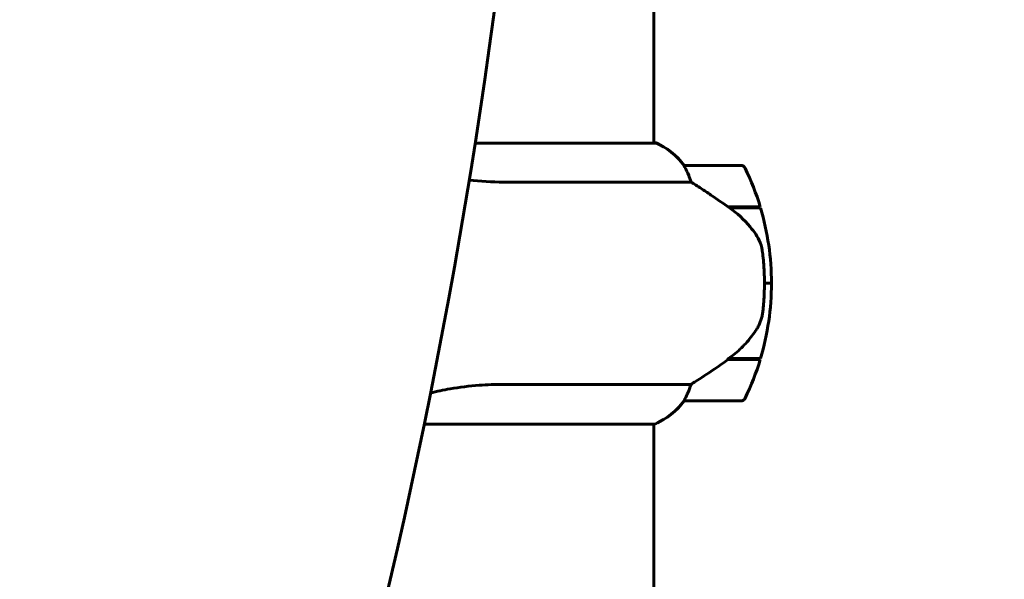
# Model space of a CAD drawing. Units: millimetres. Extents: x 3205 to 17337, y 2516 to 18699.
# Drawn here: x 7465 to 7674, y 8453 to 8572 of the extents above; entities that cross this region are included whole.
import ezdxf

# ---------------------------------------------------------------- set-up
doc = ezdxf.new("R2010")
doc.units = ezdxf.units.MM
doc.header["$LTSCALE"] = 100
doc.layers.add('Widoczne (ISO)', color=7, linetype='Continuous', lineweight=60)
doc.layers.add('Wymiar (ISO)', color=7, linetype='Continuous', lineweight=18, true_color=0x00803f)
doc.styles.add('Tekst etykiety (ISO)', font='tahoma.ttf')
doc.dimstyles.new('Domyślne (ISO)', dxfattribs={"dimscale": 100, "dimtxt": 3.5, "dimasz": 2.5, "dimexe": 3.175, "dimexo": 0, "dimgap": 0.762, "dimtad": 1, "dimtoh": 1, "dimdec": 0, "dimrnd": 1e-08, "dimzin": 0, "dimtxsty": 'Tekst etykiety (ISO)', "dimcen": 0.09, "dimdle": 10, "dimclrd": 256, "dimclre": 256, "dimclrt": 256, "dimadec": 0, "dimazin": 0, "dimtfac": 0.714286, "dimtdec": 0, "dimtmove": 0, "dimatfit": 3, "dimfxl": 1, "dimtolj": 1, "dimtzin": 0, "dimlwd": -1, "dimlwe": -1, "dimarcsym": 0})

# ---------------------------------------------------------------- blocks, each defined once
blk = doc.blocks.new('*D8')
at = {"layer": 'Defpoints', "color": 0, "transparency": 16777216}
for p in [(9538.15, 11940.21), (3653.56, 5453.22), (9804.45, 5453.22)]:
    blk.add_point(p, dxfattribs=at)
at = {"layer": 'Wymiar (ISO)', "transparency": 16777216}
for p, q in [((9538.15, 11940.21), (3336.06, 11940.21)), ((3653.56, 11690.21), (3653.56, 5703.22)), ((9804.45, 5453.22), (3336.06, 5453.22))]:
    blk.add_line(p, q, dxfattribs=at)
for points in [[(3611.9, 11690.21), (3695.23, 11690.21), (3653.56, 11940.21)], [(3611.9, 5703.22), (3695.23, 5703.22), (3653.56, 5453.22)]]:
    blk.add_solid(points, dxfattribs=at)
at = {"layer": 'Wymiar (ISO)', "transparency": 16777216, "insert": (3211.38, 8696.72), "char_height": 350, "attachment_point": 2, "rotation": 90, "style": 'Tekst etykiety (ISO)'}
blk.add_mtext('\\A1;6487', dxfattribs=at)

msp = doc.modelspace()

# ---------------------------------------------------------------- linework, layer by layer
at = {"layer": 'Widoczne (ISO)'}
for p, q in [((7599.6, 8573.62), (7599.6, 8545.34)), ((7600.15, 8545.34), (7561.65, 8545.34)), ((7599.86, 8545.53), (7599.6, 8545.53)), ((7618.1, 8540.62), (7606.1, 8540.62)), ((7567.65, 8537.1), (7607.5, 8537.1)), ((7615.4, 8531.82), (7622.21, 8531.82)), ((7615.48, 8531.76), (7615.48, 8531.82)), ((7615.68, 8531.62), (7622.27, 8531.62)), ((7615.96, 8531.62), (7615.96, 8531.82)), ((7616.18, 8531.82), (7616.18, 8531.62)), ((7616.71, 8531.62), (7616.71, 8531.82)), ((7616.77, 8531.62), (7616.77, 8531.82)), ((7617.04, 8531.82), (7617.04, 8531.62)), ((7617.15, 8531.62), (7617.15, 8531.82)), ((7623.1, 8515.62), (7624.6, 8515.62)), ((7624.6, 8515.62), (7623.1, 8515.62)), ((7615.4, 8499.42), (7615.2, 8499.42)), ((7622.21, 8499.42), (7615.4, 8499.42)), ((7615.48, 8499.42), (7615.48, 8499.61)), ((7622.27, 8499.62), (7615.49, 8499.62)), ((7615.96, 8499.42), (7615.96, 8499.62)), ((7616.18, 8499.62), (7616.18, 8499.42)), ((7616.71, 8499.42), (7616.71, 8499.62)), ((7616.77, 8499.42), (7616.77, 8499.62)), ((7617.04, 8499.62), (7617.04, 8499.42)), ((7617.15, 8499.42), (7617.15, 8499.62)), ((7607.5, 8494.13), (7567.65, 8494.13)), ((7606.1, 8490.62), (7618.1, 8490.62)), ((7550.86, 8485.71), (7599.86, 8485.71)), ((7599.6, 8485.71), (7599.6, 8440.21))]:
    msp.add_line(p, q, dxfattribs=at)
for centre, radius, start, end in [((7600.15, 8545.12), 0.5, 125.3151, 153.6624), ((7593.36, 8530.91), 16, 37.3693, 66.0245), ((7600.15, 8544.84), 0.5, 64.0172, 90), ((7593.36, 8530.91), 16, 37.3693, 64.0172), ((7606.1, 8539.62), 1, 90, 91.4176), ((7618.1, 8539.62), 1, 25.8148, 90), ((7568.48, 8515.62), 56.11, 16.7801, 25.8148), ((7568.48, 8515.62), 56.11, 0, 16.567), ((7568.48, 8515.62), 56.11, 343.433, 0), ((7568.48, 8515.62), 56.11, 334.1852, 343.2199), ((7593.36, 8500.33), 16, 293.9755, 322.6307), ((7593.36, 8500.33), 16, 295.9828, 322.6307), ((7606.1, 8491.62), 1, 268.5824, 270), ((7618.1, 8491.62), 1, 270, 334.1852)]:
    msp.add_arc(centre, radius, start, end, dxfattribs=at)
for centre, major_axis, ratio, start_param, end_param in [((6371.09, 8561.95), (911.21, 911.21), 0.866025, 5.296459, 6.000023), ((7613.89, 8500.07), (-12.43, -8.81), 0.085302, 1.617054, 1.638925)]:
    msp.add_ellipse(centre, major_axis=major_axis, ratio=ratio, start_param=start_param, end_param=end_param, dxfattribs=at)
for points, knots in [([(7606.3, 8540.05), (7606.24, 8540.16), (7606.17, 8540.3), (7606.06, 8540.54), (7606.06, 8540.59), (7606.06, 8540.61), (7606.07, 8540.62), (7606.07, 8540.62), (7606.07, 8540.62), (7606.07, 8540.62)], [0, 0, 0, 0, 0.0649331, 0.0649331, 0.1383366, 0.1383366, 0.1704192, 0.1704192, 0.1962839, 0.1962839, 0.1962839, 0.1962839]), ([(7607.5, 8537.1), (7607.35, 8537.61), (7607.18, 8538.08), (7606.77, 8539.12), (7606.52, 8539.64), (7606.3, 8540.05)], [0.0001663, 0.0001663, 0.0001663, 0.0001663, 0.190884, 0.190884, 0.4484016, 0.4484016, 0.4484016, 0.4484016]), ([(7615.68, 8531.62), (7614.38, 8532.54), (7613.04, 8533.47), (7611.02, 8534.83), (7610.31, 8535.29), (7608.87, 8536.23), (7608.15, 8536.69), (7607.5, 8537.1)], [0, 0, 0, 0, 0.481827, 0.481827, 0.74882, 0.74882, 1.050013, 1.050013, 1.050013, 1.050013]), ([(7621.24, 8526.05), (7620.88, 8526.56), (7620.49, 8527.07), (7618.77, 8529.13), (7617.27, 8530.49), (7615.68, 8531.62)], [0.5724832, 0.5724832, 0.5724832, 0.5724832, 0.6422282, 0.6422282, 0.8608733, 0.8608733, 0.8608733, 0.8608733]), ([(7621.24, 8526.05), (7621.62, 8525.5), (7621.94, 8524.89), (7622.45, 8523.53), (7622.62, 8522.8), (7622.71, 8522.02)], [0, 0, 0, 0, 0.2223532, 0.2223532, 0.4551306, 0.4551306, 0.4551306, 0.4551306]), ([(7622.8, 8509.93), (7622.81, 8510.1), (7622.83, 8510.29), (7622.88, 8510.82), (7622.92, 8511.18), (7622.98, 8511.98), (7623, 8512.41), (7623.05, 8513.36), (7623.07, 8513.86), (7623.09, 8514.8), (7623.1, 8515.21), (7623.1, 8515.62), (7623.1, 8515.89), (7623.1, 8516.16), (7623.09, 8516.85), (7623.07, 8517.26), (7623.05, 8517.86), (7623.04, 8518.08), (7623.01, 8518.67), (7622.99, 8519.03), (7622.95, 8519.62), (7622.93, 8519.87), (7622.88, 8520.46), (7622.85, 8520.77), (7622.8, 8521.31), (7622.77, 8521.54), (7622.74, 8521.84), (7622.72, 8521.94), (7622.71, 8522.02)], [6.914575, 6.914575, 6.914575, 6.914575, 7.025602, 7.025602, 7.185634, 7.185634, 7.334276, 7.334276, 7.470354, 7.470354, 7.570079, 7.570079, 7.570079, 7.635772, 7.635772, 7.74088, 7.74088, 7.801274, 7.801274, 7.91791, 7.91791, 8.016058, 8.016058, 8.170389, 8.170389, 8.327265, 8.327265, 8.406835, 8.406835, 8.406835, 8.406835]), ([(7621.45, 8505.87), (7621.59, 8506.11), (7621.73, 8506.35), (7621.99, 8506.86), (7622.1, 8507.12), (7622.3, 8507.66), (7622.39, 8507.93), (7622.55, 8508.49), (7622.62, 8508.78), (7622.72, 8509.35), (7622.76, 8509.64), (7622.8, 8509.93)], [0, 0, 0, 0, 0.0831461, 0.0831461, 0.1662923, 0.1662923, 0.2494384, 0.2494384, 0.3325845, 0.3325845, 0.4157306, 0.4157306, 0.4157306, 0.4157306]), ([(7615.48, 8499.61), (7615.96, 8499.96), (7616.44, 8500.32), (7617.34, 8501.08), (7617.78, 8501.48), (7618.62, 8502.29), (7619.02, 8502.71), (7619.78, 8503.58), (7620.14, 8504.02), (7620.82, 8504.93), (7621.14, 8505.4), (7621.45, 8505.87)], [0, 0, 0, 0, 0.1751235, 0.1751235, 0.3502469, 0.3502469, 0.5253704, 0.5253704, 0.7004938, 0.7004938, 0.8756173, 0.8756173, 0.8756173, 0.8756173]), ([(7607.5, 8494.13), (7607.81, 8494.33), (7608.14, 8494.54), (7609.61, 8495.48), (7610.88, 8496.31), (7613.25, 8497.91), (7614.33, 8498.66), (7615.4, 8499.42)], [-2.553905, -2.553905, -2.553905, -2.553905, -2.410923, -2.410923, -1.933986, -1.933986, -1.54469, -1.54469, -1.54469, -1.54469]), ([(7552.2, 8492.3), (7553.5, 8492.63), (7554.89, 8492.93), (7558.32, 8493.52), (7560.4, 8493.78), (7564.22, 8494.07), (7565.93, 8494.13), (7567.65, 8494.13)], [4.238072, 4.238072, 4.238072, 4.238072, 4.840595, 4.840595, 5.656639, 5.656639, 6.296646, 6.296646, 6.296646, 6.296646]), ([(7606.3, 8491.18), (7606.47, 8491.51), (7606.66, 8491.91), (7607.08, 8492.88), (7607.31, 8493.49), (7607.5, 8494.13)], [0, 0, 0, 0, 0.2028161, 0.2028161, 0.4461333, 0.4461333, 0.4461333, 0.4461333]), ([(7606.07, 8490.62), (7606.07, 8490.62), (7606.07, 8490.62), (7606.06, 8490.63), (7606.05, 8490.64), (7606.09, 8490.74), (7606.11, 8490.8), (7606.18, 8490.96), (7606.23, 8491.06), (7606.3, 8491.18)], [0, 0, 0, 0, 0.0892681, 0.0892681, 0.2434802, 0.2434802, 0.344433, 0.344433, 0.4329441, 0.4329441, 0.4329441, 0.4329441])]:
    msp.add_open_spline(points, degree=3, knots=knots, dxfattribs=at)
msp.add_open_spline([(7567.65, 8537.1), (7565.19, 8537.1), (7562.75, 8537.23), (7560.4, 8537.49)], degree=3, dxfattribs=at)

# ---------------------------------------------------------------- dimensions: what is measured, and where the dimension line sits
at = {"layer": 'Wymiar (ISO)'}
dim = msp.add_linear_dim(base=(3653.56, 5453.22), p1=(9538.15, 11940.21), p2=(9804.45, 5453.22), angle=270, dimstyle='Domyślne (ISO)', override={"dimtoh": 0, "dimdec": 0, "dimtp": 0, "dimtm": 0, "dimtdec": 0, "dimtofl": 0, "dimatfit": 1}, dxfattribs=at)
dim.commit()
dim.dimension.update_dxf_attribs({"geometry": '*D8', "text_midpoint": (3653.56, 8696.72), "dimtype": 160})

doc.saveas('drawing.dxf')
